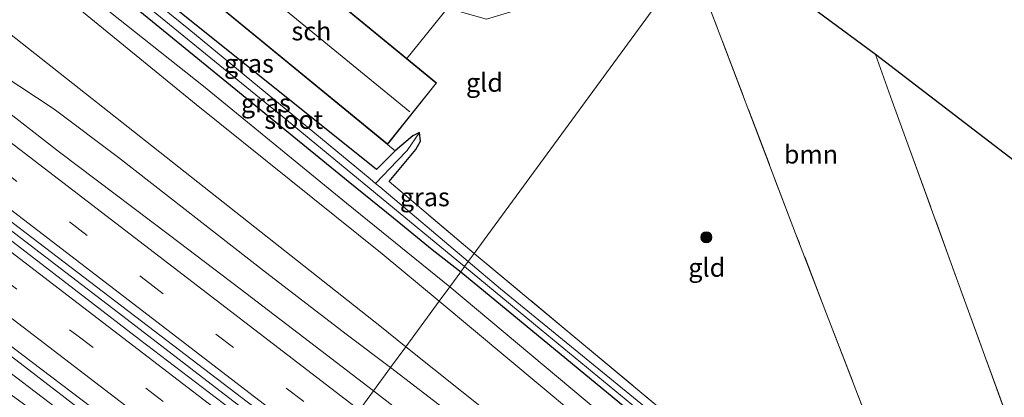
# Model space of a CAD drawing. Units: metres. Extents: x 199990 to 210008, y 437499 to 441160.
# Drawn here: x 205154 to 205287, y 437721 to 437773 of the extents above; entities that cross this region are included whole.
import ezdxf
from ezdxf.enums import TextEntityAlignment as Align

# ---------------------------------------------------------------- set-up
doc = ezdxf.new("R2010")
doc.units = ezdxf.units.M
doc.linetypes.add('IE-TERREINAFSCHEIDING', pattern=[10, 8, -2])
doc.linetypes.add('VW-3-9_STREEP', pattern=[12, 3, -9])
doc.layers.get('0').update_dxf_attribs({"lineweight": 25})
for name, color, linetype, lineweight in [('B-ME-BV-GELEIDECONSTRUCTIE-GELEIDERAIL-L-B1', 213, 'BV-GELEIDERAIL', 18), ('B-ME-GR-BOMENSTRUIKEN-GV-B6', 93, 'Continuous', 18), ('B-ME-GR-BOOM-GV-B6', 93, 'Continuous', 18), ('B-ME-GR-BOOM-S-B1', 93, 'Continuous', 18), ('B-ME-GW-KRUINLIJN-L-B1', 93, 'Continuous', 18), ('B-ME-GW-TEENLIJN-L-B1', 93, 'Continuous', 18), ('B-ME-IE-GRASLAND-GV-B6', 93, 'Continuous', 18), ('B-ME-IE-GRONDWERKLIJN-GROND_INGERICHT-GV-B6', 253, 'Continuous', 18), ('B-ME-IE-HULPGEOMETRIE-L-B1', 53, 'Continuous', 18), ('B-ME-IE-TERREINAFSCHEIDING-DOORGANG-L-B1', 8, 'IE-TERREINAFSCHEIDING-KUNSTMATIG-OPEN', 18), ('B-ME-IE-TERREINAFSCHEIDING-RASTERHEKWERK-L-B1', 8, 'IE-TERREINAFSCHEIDING', 18), ('B-ME-KG-KADASTRAAL-DAKRAND-L-B1', 13, 'Continuous', 18), ('B-ME-KG-KADASTRAAL-NOKLIJN-L-B1', 13, 'Continuous', 18), ('B-ME-OG-BEBOUWING-GV-B6', 173, 'Continuous', 18), ('B-ME-OG-WATER-GV-B6', 153, 'Continuous', 18), ('B-ME-VH-VERH_SOORT-BITUMEN-GV-B6', 8, 'IE-TERREINAFSCHEIDING-NATUURLIJK-HOUTWAL', 18), ('B-ME-VW-MARKERING-39STREEP-015-L-B1', 255, 'VW-3-9_STREEP', 18), ('B-ME-VW-MARKERING-STREEP-015-L-B1', 7, 'Continuous', 18)]:
    doc.layers.add(name, color=color, linetype=linetype, lineweight=lineweight)
for name, color, linetype in [('B-ME-GW-INSTEEKWATERGANG-L-B1', 10, 'Continuous'), ('B-ME-GW-WATERGANG-GREPPEL-L-B1', 10, 'Continuous'), ('B-ME-KG-KADASTRAAL-OPNAMEDTMGRENS-L-B1', 10, 'Continuous')]:
    doc.layers.add(name, color=color, linetype=linetype)
doc.styles.add('NLCS-ISO', font='NLCS-ISO.TTF')
doc.linetypes.add('BV-GELEIDERAIL', pattern='A,10,-3,[108,NLCS.SHX,S=1,R=0,X=0,Y=0],-3', length=16)
doc.linetypes.add('IE-TERREINAFSCHEIDING-KUNSTMATIG-OPEN', pattern='A,7,-1.5,[67,NLCS.SHX,S=0.75,R=0,X=0,Y=0],-1.5', length=10)
doc.linetypes.add('IE-TERREINAFSCHEIDING-NATUURLIJK-HOUTWAL', pattern='A,7,-1.5,[67,NLCS.SHX,S=0.75,R=45,X=0,Y=0],-1.5,7,-1.5,[70,NLCS.SHX,S=0.75,R=0,X=0,Y=0],-1.5', length=20)

# ---------------------------------------------------------------- blocks, each defined once
blk = doc.blocks.new('boom')
h = blk.add_hatch(color=256)
edge = h.paths.add_edge_path()
edge.add_arc((0, 0), 0.75, 0, 360)
blk.add_circle((0, 0), 0.75)

msp = doc.modelspace()

# ---------------------------------------------------------------- linework, layer by layer
at = {"layer": 'B-ME-BV-GELEIDECONSTRUCTIE-GELEIDERAIL-L-B1'}
for points in [[(204940.1612, 437906.871, 18.2859), (204975.035, 437880.099, 17.9029), (205013.0894, 437850.9834, 17.2553), (205031.9534, 437836.3802, 16.8038), (205049.1554, 437823.2705, 16.4324), (205085.1768, 437795.5838, 15.589), (205098.1582, 437785.6519, 15.3486), (205129.9399, 437761.2957, 14.7301), (205167.659, 437732.43, 14.1649), (205194.1544, 437712.0794, 13.8702)], [(204923.5041, 437903.1692, 18.0654), (204934.5697, 437894.093, 17.8689), (204946.2938, 437884.9839, 17.7488), (204972.5372, 437864.9369, 17.351), (204987.0533, 437853.7857, 17.1059), (205025.9913, 437824.1586, 16.3134), (205062.0896, 437796.3608, 15.5184), (205099.8064, 437767.3518, 14.736), (205126.0578, 437747.2159, 14.2831), (205140.7626, 437736.0691, 14.1965), (205178.9198, 437706.6831, 13.6292), (205186.1555, 437701.1589, 13.5378)]]:
    msp.add_polyline3d(points, dxfattribs=at)
at = {"layer": 'B-ME-GR-BOMENSTRUIKEN-GV-B6'}
for points in [[(205026.5705, 437873.0315, 11.036), (204992.38, 437900.422, 11.118), (204969.977, 437917.3335, 11.2435), (204947.574, 437934.245, 11.369), (204952.395, 437940.469, 11.097), (204994.365, 437907.924, 11.16), (205035.301, 437876.047, 11.185), (205077.678, 437842.563, 11.152), (205116.23, 437810.965, 11.239), (205144.103, 437788.514, 10.855), (205177.63, 437761.109, 11.017), (205202.829, 437740.903, 10.981), (205210.561, 437734.479, 11.013), (205206.039, 437728.305, 10.937), (205202.515, 437731.114, 10.948), (205176.9935, 437751.2625, 10.966), (205151.472, 437771.411, 10.984), (205130.5295, 437788.9185, 10.993), (205109.587, 437806.426, 11.002), (205085.174, 437826.0335, 10.978), (205060.761, 437845.641, 10.954), (205026.5705, 437873.0315, 11.036)], [(205151.472, 437771.411, 10.984), (205176.9935, 437751.2625, 10.966), (205202.515, 437731.114, 10.948), (205206.039, 437728.305, 10.937), (205203.969, 437725.479, 12.442), (205198.111, 437729.88, 12.554), (205187.028, 437738.414, 12.631), (205167.084, 437753.951, 12.87), (205158.359, 437760.481, 13.154), (205151.298, 437765.157, 13.185)], [(205206.039, 437728.305, 10.937), (205210.561, 437734.479, 11.013), (205242.607, 437707.717, 10.969), (205290.324, 437668.058, 11.028), (205312.7, 437649.382, 10.982), (205312.249, 437647.112, 10.986), (205311.606, 437645.425, 10.914), (205303.171, 437652.207, 10.976), (205267.856, 437678.855, 10.759), (205244.454, 437697.679, 10.822), (205206.039, 437728.305, 10.937)], [(205206.039, 437728.305, 10.937), (205244.454, 437697.679, 10.822), (205267.856, 437678.855, 10.759), (205303.171, 437652.207, 10.976), (205311.606, 437645.425, 10.914), (205311.196, 437645.111, 11.099), (205309.649, 437644.624, 11.574), (205307.166, 437645.152, 11.839), (205292.859, 437656.33, 11.89), (205263.399, 437679.347, 12.058), (205229.822, 437705.643, 12.235), (205203.969, 437725.479, 12.442), (205206.039, 437728.305, 10.937)]]:
    msp.add_polyline3d(points, dxfattribs=at)
at = {"layer": 'B-ME-GR-BOOM-GV-B6'}
msp.add_polyline3d([(205244.658, 437781.032, 10.786), (205247.222, 437784.533, 11.004), (205269.696, 437767.884, 11.353), (205271.982, 437761.56, 11.356), (205290.868, 437709.64, 11.326), (205278.208, 437705.357, 11.045), (205273.762, 437705.007, 10.852), (205258.883, 437743.647, 10.645), (205245.34, 437779.178, 10.759), (205245.297, 437779.294, 10.889), (205244.658, 437781.032, 10.786)], dxfattribs=at)
at = {"layer": 'B-ME-GW-INSTEEKWATERGANG-L-B1'}
for points in [[(205204.612, 437754.848, 10.834), (205202.051, 437752.313, 10.891), (205162.699, 437783.833, 10.747), (205161.802, 437784.165, 10.724), (205160.975, 437783.777, 10.715), (205160.154, 437782.797, 10.733), (205160.32, 437782, 10.779), (205161.412, 437780.806, 10.77), (205198.208, 437750.743, 10.792), (205204.378, 437745.759, 10.774), (205209.623, 437741.486, 10.792), (205213.483, 437738.469, 10.81)], [(205203.771, 437750.687, 10.693), (205207.389, 437755.009, 10.715), (205208.039, 437756.17, 10.72), (205207.871, 437757.323, 10.706)], [(205207.871, 437757.323, 10.706), (205207.006, 437756.868, 10.761), (205204.612, 437754.848, 10.834)], [(205213.483, 437738.469, 10.81), (205254.049, 437705.059, 10.872), (205260.627, 437699.514, 10.977), (205261.628, 437698.931, 10.973), (205262.739, 437699.237, 10.948), (205262.946, 437699.988, 10.893), (205263.161, 437700.968, 10.837)]]:
    msp.add_polyline3d(points, dxfattribs=at)
at = {"layer": 'B-ME-GW-KRUINLIJN-L-B1'}
for points in [[(204939.917, 437924.36, 17.297), (204961.671, 437907.579, 17.084), (204979.042, 437894.25, 16.687), (204999.303, 437878.589, 16.498), (205019.206, 437863.469, 16.052), (205038.943, 437848.274, 15.61), (205061.152, 437831.785, 15.263), (205081.756, 437815.652, 14.74), (205106.448, 437797.049, 14.033), (205127.43, 437780.893, 13.722), (205141.929, 437769.923, 13.577), (205148.027, 437765.624, 13.447), (205151.298, 437765.157, 13.185), (205158.359, 437760.481, 13.154), (205167.084, 437753.951, 12.87), (205187.028, 437738.414, 12.631), (205198.111, 437729.88, 12.554), (205203.969, 437725.479, 12.442)], [(205185.065, 437699.67, 12.595), (205176.723, 437706.233, 12.744), (205150.395, 437726.26, 13.194), (205137.908, 437735.897, 13.465), (205130.807, 437741.794, 13.64), (205129.691, 437743.924, 13.631), (205125.937, 437747.166, 13.627), (205108.122, 437760.635, 13.798), (205087.906, 437776.188, 14.195), (205071.988, 437788.067, 14.42), (205050.853, 437804.273, 14.916), (205028.791, 437821.407, 15.533), (205004.851, 437839.848, 16.052), (204979.377, 437859.307, 16.39), (204958.546, 437875.219, 16.62), (204944.447, 437886.136, 16.683), (204923.103, 437902.651, 17.229)], [(205203.969, 437725.479, 12.442), (205229.822, 437705.643, 12.235), (205263.399, 437679.347, 12.058), (205292.859, 437656.33, 11.89), (205307.166, 437645.152, 11.839), (205315.1843, 437638.3611, 12.0802), (205327.7718, 437628.3836, 12.0244), (205335.7853, 437623.5338, 11.7623)]]:
    msp.add_polyline3d(points, dxfattribs=at)
at = {"layer": 'B-ME-GW-TEENLIJN-L-B1'}
for points in [[(205206.039, 437728.305, 10.937), (205202.515, 437731.114, 10.948), (205151.472, 437771.411, 10.984), (205109.587, 437806.426, 11.002), (205060.761, 437845.641, 10.954), (204992.38, 437900.422, 11.118), (204947.574, 437934.245, 11.369)], [(205335.7853, 437623.5338, 11.7623), (205329.3747, 437630.6292, 10.9756), (205316.9865, 437641.0664, 11.0652), (205311.606, 437645.425, 10.914), (205303.171, 437652.207, 10.976), (205267.856, 437678.855, 10.759), (205244.454, 437697.679, 10.822), (205206.039, 437728.305, 10.937)]]:
    msp.add_polyline3d(points, dxfattribs=at)
at = {"layer": 'B-ME-GW-WATERGANG-GREPPEL-L-B1'}
msp.add_polyline3d([(205201.936, 437750.442, 9.994), (205204.884, 437753.496, 10.175), (205206.2, 437754.878, 10.175)], dxfattribs=at)
at = {"layer": 'B-ME-IE-GRASLAND-GV-B6'}
for points in [[(205102.653, 437783.497, 14.533), (205124.677, 437766.475, 14.105), (205144.037, 437751.674, 13.744), (205171.908, 437730.44, 13.352), (205194.816, 437712.982, 13.028), (205193.575, 437711.289, 13.073), (205189.863, 437714.085, 13.122), (205169.948, 437729.295, 13.411), (205149.403, 437745.055, 13.704), (205129.577, 437760.193, 14.019), (205109.493, 437775.646, 14.38), (205088.397, 437791.85, 14.803), (205070.347, 437805.708, 15.182), (205049.161, 437822.022, 15.655), (205031.044, 437835.869, 16.124), (205008.569, 437853.107, 16.611), (204987.929, 437868.903, 17.007)], [(205164.6, 437787.675, 10.941), (205203.549, 437755.72, 10.941), (205204.612, 437754.848, 10.834), (205202.051, 437752.313, 10.891), (205162.699, 437783.833, 10.747)], [(205162.699, 437783.833, 10.747), (205202.051, 437752.313, 10.891), (205204.612, 437754.848, 10.834), (205207.006, 437756.868, 10.761), (205207.871, 437757.323, 10.706), (205206.2, 437754.878, 10.175), (205204.884, 437753.496, 10.175), (205201.936, 437750.442, 9.994), (205201.207, 437751.056, 9.994), (205176.626, 437771.354, 9.994), (205161.607, 437783.498, 9.994)], [(205161.32, 437782.377, 9.994), (205189.846, 437759.046, 9.994), (205213.986, 437739.156, 9.994)], [(205161.412, 437780.806, 10.77), (205198.208, 437750.743, 10.792), (205204.378, 437745.759, 10.774), (205209.623, 437741.486, 10.792), (205213.483, 437738.469, 10.81)], [(205213.986, 437739.156, 9.994), (205213.483, 437738.469, 10.81), (205209.623, 437741.486, 10.792), (205204.378, 437745.759, 10.774), (205198.208, 437750.743, 10.792), (205161.412, 437780.806, 10.77)], [(205213.483, 437738.469, 10.81), (205211.998, 437736.439, 10.99), (205198.013, 437747.778, 10.99), (205178.591, 437763.616, 10.963), (205165.773, 437773.773, 10.977)], [(205151.298, 437765.157, 13.185), (205158.359, 437760.481, 13.154), (205167.084, 437753.951, 12.87), (205187.028, 437738.414, 12.631), (205198.111, 437729.88, 12.554), (205203.969, 437725.479, 12.442), (205201.648, 437722.311, 12.892), (205194.51, 437727.803, 12.991), (205183.57, 437736.129, 13.149), (205173.998, 437743.41, 13.284), (205159.081, 437754.681, 13.532), (205147.193, 437763.884, 13.704)], [(205215.293, 437740.939, 10.63), (205214.496, 437739.852, 9.994), (205202.514, 437749.954, 9.99), (205201.936, 437750.442, 9.994), (205204.884, 437753.496, 10.175), (205206.2, 437754.878, 10.175), (205207.871, 437757.323, 10.706), (205208.039, 437756.17, 10.72), (205207.389, 437755.009, 10.715), (205203.771, 437750.687, 10.693), (205215.293, 437740.939, 10.63)], [(205136.785, 437740.4, 13.663), (205153.925, 437727.29, 13.338), (205166.103, 437718.087, 13.203), (205178.55, 437708.319, 12.955), (205186.828, 437702.077, 12.865), (205185.065, 437699.67, 12.595), (205176.723, 437706.233, 12.744), (205150.395, 437726.26, 13.194)], [(205213.483, 437738.469, 10.81), (205213.986, 437739.156, 9.994), (205224.365, 437730.604, 9.994), (205250.521, 437709.073, 9.994), (205261.712, 437699.658, 9.994), (205262.191, 437699.902, 9.994), (205262.202, 437700.315, 9.994), (205241.094, 437717.991, 9.994), (205218.891, 437736.147, 9.994), (205214.496, 437739.852, 9.994), (205215.293, 437740.939, 10.63), (205241.031, 437719.534, 10.692), (205263.161, 437700.968, 10.837), (205262.946, 437699.988, 10.893), (205262.739, 437699.237, 10.948), (205261.628, 437698.931, 10.973), (205260.627, 437699.514, 10.977), (205254.049, 437705.059, 10.872), (205213.483, 437738.469, 10.81)], [(205211.998, 437736.439, 10.99), (205213.483, 437738.469, 10.81), (205254.049, 437705.059, 10.872), (205260.627, 437699.514, 10.977), (205261.628, 437698.931, 10.973), (205262.739, 437699.237, 10.948), (205262.946, 437699.988, 10.893), (205263.161, 437700.968, 10.837), (205268.232, 437697.181, 10.91), (205267.237, 437697.355, 10.914), (205266.32, 437696.66, 10.919), (205266.179, 437695.41, 10.944), (205266.883, 437693.889, 10.94), (205278.154, 437683.953, 10.834), (205317.216, 437651.072, 10.919)], [(205313.451, 437651.867, 11.036), (205262.65, 437694.237, 11.003), (205243.129, 437710.37, 10.952), (205211.998, 437736.439, 10.99)], [(205150.395, 437726.26, 13.194), (205176.723, 437706.233, 12.744), (205185.065, 437699.67, 12.595), (205184.413, 437698.781, 12.208), (205178.243, 437703.063, 12.163), (205141.043, 437730.082, 12.202)], [(205307.399, 437640.913, 12.096), (205281.686, 437660.56, 12.218), (205254.622, 437681.352, 12.352), (205226.474, 437703.084, 12.596), (205201.648, 437722.311, 12.892), (205203.969, 437725.479, 12.442), (205229.822, 437705.643, 12.235), (205263.399, 437679.347, 12.058), (205292.859, 437656.33, 11.89)]]:
    msp.add_polyline3d(points, dxfattribs=at)
at = {"layer": 'B-ME-IE-GRONDWERKLIJN-GROND_INGERICHT-GV-B6'}
for points in [[(205241.58, 437789.407, 10.906), (205244.658, 437781.032, 10.786), (205242.778, 437778.465, 10.869), (205235.303, 437776.133, 11.067), (205231.036, 437774.338, 11.099), (205229.397, 437776.494, 11.189), (205216.959, 437772.705, 11.121), (205211.71, 437774.169, 11.126), (205206.176, 437767.357, 10.954), (205171.363, 437795.919, 10.941), (205164.6, 437787.675, 10.941), (205159.051, 437792.349, 10.869), (205160.875, 437796.916, 10.941), (205162.702, 437797.349, 10.936), (205164.924, 437797.909, 10.869), (205168.109, 437801.331, 10.995), (205171.721, 437803.763, 11.022), (205177.865, 437807.52, 10.963), (205183.396, 437809.597, 11.004), (205194.347, 437812.983, 11.049), (205207.379, 437817.091, 11.09), (205214.683, 437815.689, 11.085), (205228.629, 437811.657, 11.053), (205241.58, 437789.407, 10.906)], [(205215.293, 437740.939, 10.63), (205242.778, 437778.465, 10.869), (205245.297, 437779.294, 10.889), (205245.34, 437779.178, 10.759), (205258.883, 437743.647, 10.645), (205273.762, 437705.007, 10.852), (205267.522, 437702.341, 10.852), (205263.161, 437700.968, 10.837), (205241.031, 437719.534, 10.692), (205215.293, 437740.939, 10.63)], [(205242.778, 437778.465, 10.869), (205215.293, 437740.939, 10.63), (205203.771, 437750.687, 10.693), (205207.389, 437755.009, 10.715), (205208.039, 437756.17, 10.72), (205207.871, 437757.323, 10.706), (205207.006, 437756.868, 10.761), (205204.612, 437754.848, 10.834), (205203.549, 437755.72, 10.941), (205210.212, 437764.046, 10.941), (205206.176, 437767.357, 10.954), (205211.71, 437774.169, 11.126), (205216.959, 437772.705, 11.121), (205229.397, 437776.494, 11.189), (205231.036, 437774.338, 11.099), (205235.303, 437776.133, 11.067), (205242.778, 437778.465, 10.869)], [(205269.696, 437767.884, 11.353), (205291.798, 437750.984, 11.352), (205319.107, 437730.078, 11.545), (205328.29, 437722.851, 11.646), (205304.921, 437714.635, 11.448), (205290.868, 437709.64, 11.326), (205271.982, 437761.56, 11.356), (205269.696, 437767.884, 11.353)]]:
    msp.add_polyline3d(points, dxfattribs=at)
at = {"layer": 'B-ME-IE-HULPGEOMETRIE-L-B1'}
msp.add_line((205206.2, 437754.878, 10.175), (205207.871, 437757.323, 10.706), dxfattribs=at)
msp.add_polyline3d([(205242.778, 437778.465, 10.869), (205215.293, 437740.939, 10.63), (205214.496, 437739.852, 9.994), (205213.986, 437739.156, 9.994), (205213.483, 437738.469, 10.81), (205211.998, 437736.439, 10.99), (205210.561, 437734.479, 11.013), (205206.039, 437728.305, 10.937), (205203.969, 437725.479, 12.442), (205201.648, 437722.311, 12.892), (205194.816, 437712.982, 13.028)], dxfattribs=at)
at = {"layer": 'B-ME-IE-TERREINAFSCHEIDING-DOORGANG-L-B1'}
msp.add_line((205211.71, 437774.169, 11.126), (205206.176, 437767.357, 10.954), dxfattribs=at)
at = {"layer": 'B-ME-IE-TERREINAFSCHEIDING-RASTERHEKWERK-L-B1'}
msp.add_line((205215.293, 437740.939, 10.63), (205203.771, 437750.687, 10.693), dxfattribs=at)
for points in [[(205328.29, 437722.851, 11.646), (205304.921, 437714.635, 11.448), (205290.868, 437709.64, 11.326), (205278.208, 437705.357, 11.045), (205273.762, 437705.007, 10.852), (205258.883, 437743.647, 10.645), (205245.34, 437779.178, 10.759), (205245.297, 437779.294, 10.889), (205242.778, 437778.465, 10.869)], [(205290.868, 437709.64, 11.326), (205271.982, 437761.56, 11.356), (205269.696, 437767.884, 11.353)], [(205215.293, 437740.939, 10.63), (205241.031, 437719.534, 10.692), (205263.161, 437700.968, 10.837)]]:
    msp.add_polyline3d(points, dxfattribs=at)
at = {"layer": 'B-ME-KG-KADASTRAAL-DAKRAND-L-B1'}
msp.add_polyline3d([(205203.542, 437755.791, 13.235), (205164.67, 437787.682, 13.284), (205171.369, 437795.848, 13.212), (205210.142, 437764.039, 13.235), (205203.542, 437755.791, 13.235)], dxfattribs=at)
at = {"layer": 'B-ME-KG-KADASTRAAL-NOKLIJN-L-B1'}
msp.add_line((205206.583, 437760.125, 14.389), (205168.211, 437791.545, 14.389), dxfattribs=at)
at = {"layer": 'B-ME-KG-KADASTRAAL-OPNAMEDTMGRENS-L-B1'}
msp.add_polyline3d([(205518.734, 437574.622, 11.167), (205499.309, 437589.782, 11.276), (205472.027, 437611.073, 11.171), (205431.051, 437643.052, 11.137), (205397.886, 437668.934, 11.099), (205375.919, 437685.985, 11.162), (205344.841, 437710.105, 11.322), (205328.29, 437722.851, 11.646), (205319.107, 437730.078, 11.545), (205291.798, 437750.984, 11.352), (205269.696, 437767.884, 11.353), (205247.222, 437784.533, 11.004)], dxfattribs=at)
at = {"layer": 'B-ME-OG-BEBOUWING-GV-B6'}
msp.add_polyline3d([(205203.549, 437755.72, 10.941), (205164.6, 437787.675, 10.941), (205171.363, 437795.919, 10.941), (205206.176, 437767.357, 10.954), (205210.212, 437764.046, 10.941), (205203.549, 437755.72, 10.941)], dxfattribs=at)
at = {"layer": 'B-ME-OG-WATER-GV-B6'}
for points in [[(205214.496, 437739.852, 9.994), (205213.986, 437739.156, 9.994), (205189.846, 437759.046, 9.994), (205161.32, 437782.377, 9.994), (205161.288, 437783.219, 9.994), (205161.607, 437783.498, 9.994), (205176.626, 437771.354, 9.994), (205201.207, 437751.056, 9.994), (205201.936, 437750.442, 9.994), (205202.514, 437749.954, 9.99), (205214.496, 437739.852, 9.994)], [(205262.191, 437699.902, 9.994), (205261.712, 437699.658, 9.994), (205250.521, 437709.073, 9.994), (205224.365, 437730.604, 9.994), (205213.986, 437739.156, 9.994), (205214.496, 437739.852, 9.994), (205218.891, 437736.147, 9.994), (205241.094, 437717.991, 9.994), (205262.202, 437700.315, 9.994), (205262.191, 437699.902, 9.994)]]:
    msp.add_polyline3d(points, dxfattribs=at)
at = {"layer": 'B-ME-VH-VERH_SOORT-BITUMEN-GV-B6'}
for points in [[(205011.929, 437867.637, 16.354), (205027.823, 437855.327, 16.101), (205042.002, 437844.448, 15.727), (205060.8, 437830.115, 15.353), (205074.311, 437819.739, 15.101), (205086.83, 437810.227, 14.785), (205104.628, 437796.58, 14.447), (205115.342, 437788.243, 14.208), (205134.223, 437773.588, 13.96), (205147.193, 437763.884, 13.704), (205159.081, 437754.681, 13.532), (205173.998, 437743.41, 13.284), (205183.57, 437736.129, 13.149), (205194.51, 437727.803, 12.991), (205201.648, 437722.311, 12.892), (205194.816, 437712.982, 13.028), (205171.908, 437730.44, 13.352), (205144.037, 437751.674, 13.744), (205124.677, 437766.475, 14.105), (205102.653, 437783.497, 14.533)], [(205165.773, 437773.773, 10.977), (205178.591, 437763.616, 10.963), (205198.013, 437747.778, 10.99), (205211.998, 437736.439, 10.99), (205210.561, 437734.479, 11.013), (205202.829, 437740.903, 10.981), (205177.63, 437761.109, 11.017), (205144.103, 437788.514, 10.855)], [(205149.403, 437745.055, 13.704), (205169.948, 437729.295, 13.411), (205189.863, 437714.085, 13.122), (205193.575, 437711.289, 13.073), (205186.828, 437702.077, 12.865), (205178.55, 437708.319, 12.955), (205166.103, 437718.087, 13.203), (205153.925, 437727.29, 13.338), (205136.785, 437740.4, 13.663)], [(205290.324, 437668.058, 11.028), (205242.607, 437707.717, 10.969), (205210.561, 437734.479, 11.013), (205211.998, 437736.439, 10.99), (205243.129, 437710.37, 10.952), (205262.65, 437694.237, 11.003), (205313.451, 437651.867, 11.036)], [(205470.454, 437515.841, 11.974), (205463.242, 437507.061, 12.079), (205441.329, 437523.768, 12.016), (205409.559, 437548.339, 12.024), (205379.729, 437571.136, 12.029), (205358.47, 437587.338, 12.083), (205333.361, 437606.636, 12.117), (205304.994, 437628.416, 12.176), (205273.265, 437652.876, 12.302), (205246.617, 437673.295, 12.533), (205220.521, 437693.444, 12.743), (205194.816, 437712.982, 13.028), (205201.648, 437722.311, 12.892), (205226.474, 437703.084, 12.596), (205254.622, 437681.352, 12.352), (205281.686, 437660.56, 12.218), (205307.399, 437640.913, 12.096), (205323.923, 437628.1, 12.02), (205344.039, 437612.805, 12.033), (205365.393, 437596.587, 12.008), (205391.449, 437576.557, 12.037), (205417.966, 437556.057, 11.999), (205439.109, 437539.969, 11.953), (205470.454, 437515.841, 11.974)]]:
    msp.add_polyline3d(points, dxfattribs=at)
at = {"layer": 'B-ME-VW-MARKERING-39STREEP-015-L-B1'}
for points in [[(204935.2035, 437918.2743, 17.664), (204937.6303, 437916.4109, 17.6609), (204976.4796, 437886.5492, 17.2227), (205015.3244, 437856.6814, 16.565), (205054.1815, 437826.8297, 15.6604), (205093.04, 437796.9799, 14.8175), (205131.8962, 437767.127, 14.1055), (205170.7725, 437737.3003, 13.4988), (205197.5794, 437716.7554, 13.1431)], [(204927.8903, 437908.8324, 17.6866), (204927.9312, 437908.8011, 17.6866), (204966.8284, 437879.0017, 17.2504), (205005.6856, 437849.2255, 16.6057), (205044.5772, 437819.4187, 15.7172), (205083.453, 437789.5914, 14.8473), (205122.3504, 437759.7921, 14.115), (205161.2547, 437730.002, 13.5006), (205190.728, 437707.4019, 13.1304)]]:
    msp.add_polyline3d(points, dxfattribs=at)
at = {"layer": 'B-ME-VW-MARKERING-STREEP-015-L-B1'}
for points in [[(204937.4412, 437921.1632, 17.5226), (204960.8438, 437903.206, 17.3408), (204999.6207, 437873.382, 16.7821), (205038.4662, 437843.5158, 15.996), (205077.3223, 437813.6641, 15.1085), (205116.1848, 437783.82, 14.3058), (205155.0547, 437753.9852, 13.6809), (205193.939, 437724.1697, 13.1328), (205199.7467, 437719.7148, 13.0673)], [(204933.0032, 437915.4337, 17.6958), (204942.3957, 437908.2154, 17.6715), (204981.2536, 437878.3658, 17.1732), (205020.1159, 437848.5217, 16.4578), (205058.9517, 437818.6425, 15.5347), (205097.8191, 437788.805, 14.7243), (205136.6852, 437758.9655, 14.0223), (205175.5788, 437729.1619, 13.4378), (205195.4788, 437713.887, 13.1944)], [(204930.0647, 437911.6396, 17.7118), (204965.9355, 437884.1418, 17.3536), (205004.7252, 437854.4212, 16.7305), (205043.5934, 437824.6322, 15.8432), (205082.4745, 437794.813, 14.983), (205121.3609, 437765.0013, 14.2193), (205160.2699, 437735.2187, 13.5727), (205192.8192, 437710.2571, 13.1859)], [(205188.6173, 437704.52, 13.0766), (205169.4267, 437719.2486, 13.3158), (205130.5195, 437749.0119, 13.8623), (205091.6777, 437778.7407, 14.5511), (205052.9499, 437808.4933, 15.4002), (205014.1655, 437838.1816, 16.2686), (204975.4355, 437867.9434, 17.0178), (204936.559, 437897.7296, 17.524), (204925.724, 437906.0357, 17.5571)]]:
    msp.add_polyline3d(points, dxfattribs=at)

# ---------------------------------------------------------------- block references
at = {"layer": 'B-ME-GR-BOOM-S-B1', "rotation": 90}
msp.add_blockref('boom', (205246.767, 437743.14, 10.897), dxfattribs=at)

# ---------------------------------------------------------------- texts
at = {"layer": 'B-ME-GR-BOOM-GV-B6', "ltscale": 0.2, "style": 'NLCS-ISO'}
msp.add_text('bmn', height=2.5, dxfattribs=at).set_placement((205260.9613, 437754.3785), align=Align.MIDDLE_CENTER)
at = {"layer": 'B-ME-IE-GRASLAND-GV-B6', "ltscale": 0.2, "style": 'NLCS-ISO'}
for p in [(205184.767, 437766.6775), (205187.07, 437761.317), (205208.6145, 437748.5875)]:
    msp.add_text('gras', height=2.5, dxfattribs=at).set_placement(p, align=Align.MIDDLE_CENTER)
at = {"layer": 'B-ME-IE-GRONDWERKLIJN-GROND_INGERICHT-GV-B6', "ltscale": 0.2, "style": 'NLCS-ISO'}
for p in [(205216.6988, 437764.1021), (205246.836, 437739.0312)]:
    msp.add_text('gld', height=2.5, dxfattribs=at).set_placement(p, align=Align.MIDDLE_CENTER)
at = {"layer": 'B-ME-OG-BEBOUWING-GV-B6', "ltscale": 0.2, "style": 'NLCS-ISO'}
msp.add_text('sch', height=2.5, dxfattribs=at).set_placement((205193.2415, 437771.0728), align=Align.MIDDLE_CENTER)
at = {"layer": 'B-ME-OG-WATER-GV-B6', "ltscale": 0.2, "style": 'NLCS-ISO'}
msp.add_text('sloot', height=2.5, dxfattribs=at).set_placement((205190.8475, 437759.0733), align=Align.MIDDLE_CENTER)

doc.saveas('drawing.dxf')
